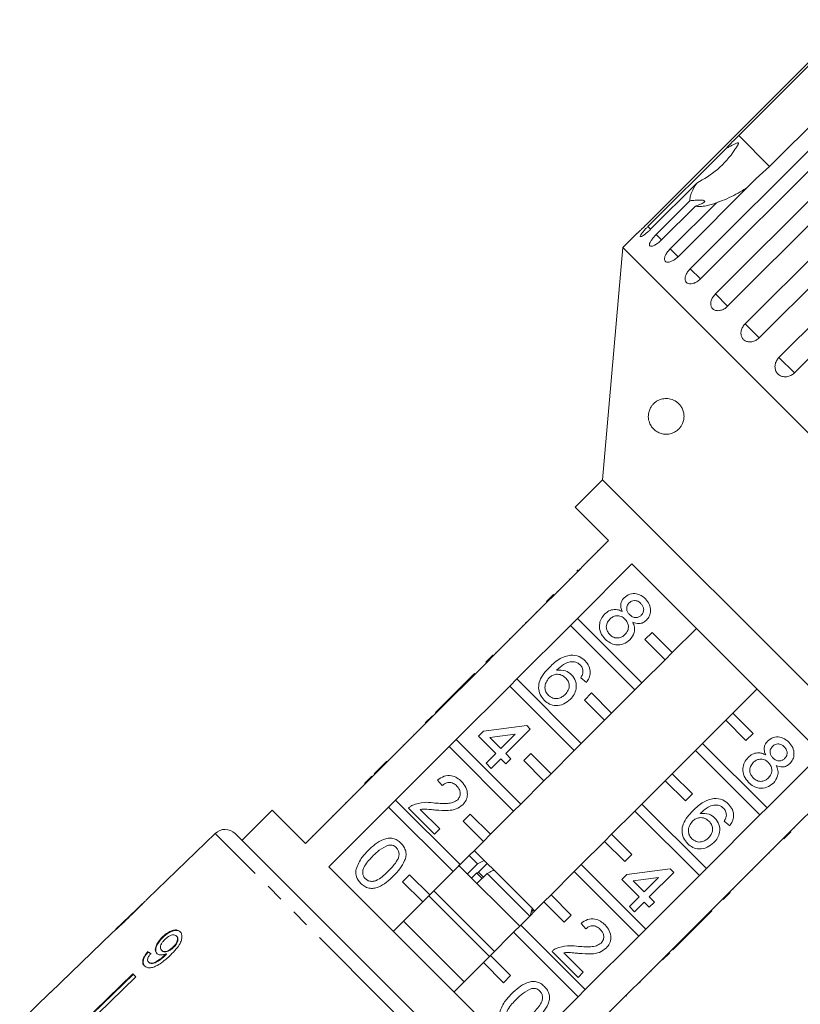
# Model space of a CAD drawing. Units: millimetres. Extents: x -111 to 571, y -63 to 357.
# Drawn here: x -1 to 54, y 277 to 346 of the extents above; entities that cross this region are included whole.
import ezdxf

# ---------------------------------------------------------------- set-up
doc = ezdxf.new("R2010")
doc.units = ezdxf.units.MM
doc.linetypes.add('PHANTOM', pattern=[12.7, 6.35, -1.27, 1.27, -1.27, 1.27, -1.27])

msp = doc.modelspace()

# ---------------------------------------------------------------- linework, layer by layer
at = {"color": 7, "linetype": 'Continuous', "lineweight": 15}
for p, q in [((57.548, 345.757), (43.187, 331.397)), ((49.667, 337.644), (57.664, 345.641)), ((59.83, 343.475), (51.833, 335.479)), ((46.272, 328.311), (60.633, 342.672)), ((61.346, 341.959), (46.985, 327.598)), ((48.037, 326.547), (62.397, 340.908)), ((63.255, 340.05), (48.894, 325.69)), ((50.125, 324.459), (64.486, 338.819)), ((65.467, 337.838), (51.106, 323.477)), ((43.314, 331.27), (48.784, 336.74)), ((52.486, 322.097), (66.847, 336.458)), ((51.833, 335.479), (50.897, 334.627)), ((67.928, 335.377), (53.567, 321.017)), ((50.897, 334.627), (45.426, 329.157)), ((46.731, 334.307), (43.504, 331.08)), ((43.882, 330.702), (46.259, 333.079)), ((46.634, 332.704), (44.256, 330.327)), ((44.876, 329.708), (48.103, 332.935)), ((42.572, 330.802), (41.56, 329.79)), ((41.56, 329.79), (40.136, 313.517)), ((77.622, 293.727), (41.56, 329.79)), ((40.136, 313.517), (38.227, 311.608)), ((61.349, 292.304), (40.136, 313.517)), ((38.227, 311.608), (40.561, 309.274)), ((40.561, 309.274), (36.742, 305.456)), ((39.77, 308.554), (39.805, 308.519)), ((38.378, 303.82), (42.196, 307.639)), ((39.06, 307.844), (39.095, 307.809)), ((42.196, 307.639), (55.471, 294.364)), ((38.333, 307.118), (38.439, 307.224)), ((38.515, 307.299), (38.55, 307.264)), ((37.799, 306.583), (37.834, 306.548)), ((36.954, 305.738), (36.989, 305.703)), ((36.247, 304.961), (32.5, 301.213)), ((36.212, 304.996), (36.707, 305.491)), ((36.212, 304.996), (36.247, 304.961)), ((36.247, 304.961), (36.742, 305.456)), ((36.707, 305.491), (36.742, 305.456)), ((35.493, 304.277), (35.528, 304.242)), ((34.78, 303.564), (34.744, 303.529)), ((34.744, 303.529), (34.779, 303.493)), ((34.78, 303.564), (34.815, 303.529)), ((38.378, 303.82), (37.883, 303.325)), ((42.894, 299.304), (38.378, 303.82)), ((34.135, 299.578), (37.883, 303.325)), ((34.53, 303.315), (34.566, 303.279)), ((37.883, 303.325), (42.399, 298.809)), ((43.601, 302.84), (43.106, 302.345)), ((45.015, 301.425), (43.601, 302.84)), ((46.712, 303.122), (45.015, 301.425)), ((33.628, 302.412), (33.663, 302.377)), ((43.106, 302.345), (44.52, 300.93)), ((32.677, 301.461), (32.712, 301.426)), ((44.52, 300.93), (45.015, 301.425)), ((32.005, 300.718), (28.257, 296.971)), ((31.969, 300.754), (32.464, 301.249)), ((31.969, 300.754), (32.005, 300.718)), ((32.005, 300.718), (32.5, 301.213)), ((32.464, 301.249), (32.5, 301.213)), ((44.52, 300.93), (42.894, 299.304)), ((31.18, 299.964), (29.469, 298.253)), ((31.18, 299.964), (31.215, 299.929)), ((34.135, 299.578), (33.64, 299.083)), ((38.651, 295.061), (34.135, 299.578)), ((39.003, 299.341), (38.611, 299.662)), ((29.893, 295.335), (33.64, 299.083)), ((33.64, 299.083), (38.156, 294.566)), ((42.399, 298.809), (40.773, 297.183)), ((42.399, 298.809), (42.894, 299.304)), ((49.258, 297.183), (50.955, 298.88)), ((29.469, 298.253), (29.112, 297.897)), ((29.469, 298.253), (29.504, 298.218)), ((39.358, 298.597), (38.863, 298.102)), ((38.863, 298.102), (40.278, 296.688)), ((40.773, 297.183), (39.358, 298.597)), ((29.112, 297.897), (28.435, 297.22)), ((29.112, 297.897), (29.148, 297.861)), ((27.727, 296.511), (28.222, 297.006)), ((27.762, 296.476), (28.257, 296.971)), ((28.222, 297.006), (28.257, 296.971)), ((28.435, 297.22), (28.47, 297.184)), ((40.278, 296.688), (38.651, 295.061)), ((40.278, 296.688), (40.773, 297.183)), ((47.137, 295.061), (48.763, 296.688)), ((49.258, 297.183), (48.763, 296.688)), ((48.763, 296.688), (50.177, 295.274)), ((50.672, 295.769), (49.258, 297.183)), ((27.762, 296.476), (24.014, 292.728)), ((27.727, 296.511), (27.762, 296.476)), ((31.446, 295.563), (31.802, 295.919)), ((31.802, 295.919), (34.832, 296.312)), ((35.082, 296.062), (33.371, 294.351)), ((34.832, 296.312), (35.082, 296.062)), ((26.938, 295.722), (26.973, 295.687)), ((29.893, 295.335), (29.398, 294.84)), ((34.409, 290.819), (29.893, 295.335)), ((32.658, 294.351), (31.446, 295.563)), ((34.016, 295.709), (32.242, 295.479)), ((32.242, 295.479), (33.014, 294.708)), ((33.014, 294.708), (34.016, 295.709)), ((50.177, 295.274), (50.672, 295.769)), ((25.65, 291.092), (29.398, 294.84)), ((26.171, 294.955), (26.206, 294.92)), ((29.398, 294.84), (33.914, 290.324)), ((38.156, 294.566), (36.53, 292.94)), ((38.156, 294.566), (38.651, 295.061)), ((45.015, 292.94), (46.642, 294.566)), ((47.137, 295.061), (46.642, 294.566)), ((46.642, 294.566), (51.158, 290.05)), ((51.653, 290.545), (47.137, 295.061)), ((25.03, 293.814), (25.065, 293.779)), ((31.981, 293.674), (32.658, 294.351)), ((33.014, 293.995), (32.337, 293.317)), ((33.371, 293.638), (33.014, 293.995)), ((33.371, 294.351), (33.727, 293.995)), ((33.727, 293.995), (33.371, 293.638)), ((35.116, 294.354), (34.621, 293.859)), ((34.621, 293.859), (36.035, 292.445)), ((36.53, 292.94), (35.116, 294.354)), ((55.471, 294.364), (51.653, 290.545)), ((24.514, 293.299), (24.158, 292.942)), ((24.514, 293.299), (24.55, 293.263)), ((32.337, 293.317), (31.981, 293.674)), ((23.484, 292.268), (23.979, 292.763)), ((23.519, 292.233), (24.014, 292.728)), ((23.979, 292.763), (24.014, 292.728)), ((24.158, 292.942), (24.193, 292.907)), ((28.915, 292.106), (28.594, 292.498)), ((36.035, 292.445), (34.409, 290.819)), ((36.035, 292.445), (36.53, 292.94)), ((42.894, 290.819), (44.52, 292.445)), ((45.015, 292.94), (44.52, 292.445)), ((44.52, 292.445), (45.935, 291.031)), ((46.43, 291.526), (45.015, 292.94)), ((53.288, 288.91), (57.107, 292.728)), ((23.519, 292.233), (19.347, 288.061)), ((23.484, 292.268), (23.519, 292.233)), ((22.661, 291.445), (22.696, 291.41)), ((25.65, 291.092), (25.155, 290.597)), ((30.166, 286.576), (25.65, 291.092)), ((45.935, 291.031), (46.43, 291.526)), ((17.014, 290.395), (14.893, 288.273)), ((19.347, 288.061), (17.014, 290.395)), ((20.983, 286.425), (25.155, 290.597)), ((22.176, 290.89), (22.14, 290.925)), ((25.155, 290.597), (29.671, 286.081)), ((28.381, 288.719), (26.563, 290.537)), ((27.377, 290.436), (28.737, 289.076)), ((33.914, 290.324), (34.409, 290.819)), ((42.894, 290.819), (42.399, 290.324)), ((47.41, 286.303), (42.894, 290.819)), ((51.158, 290.05), (51.653, 290.545)), ((30.873, 290.112), (30.378, 289.617)), ((32.287, 288.698), (30.873, 290.112)), ((33.914, 290.324), (32.287, 288.698)), ((40.773, 288.698), (42.399, 290.324)), ((42.399, 290.324), (46.915, 285.808)), ((51.158, 290.05), (47.41, 286.303)), ((28.737, 289.076), (28.381, 288.719)), ((30.378, 289.617), (31.792, 288.203)), ((49.044, 289.3), (48.651, 289.621)), ((53.571, 289.121), (53.536, 289.157)), ((13.018, 288.758), (8.281, 284.183)), ((14.42, 288.746), (25.499, 277.667)), ((19.845, 288.629), (19.88, 288.594)), ((31.792, 288.203), (32.287, 288.698)), ((40.773, 288.698), (40.278, 288.203)), ((42.187, 287.283), (40.773, 288.698)), ((49.046, 284.667), (52.793, 288.415)), ((53.288, 288.91), (52.793, 288.415)), ((52.829, 288.379), (52.793, 288.415)), ((53.324, 288.874), (52.829, 288.379)), ((53.324, 288.874), (53.288, 288.91)), ((31.792, 288.203), (30.166, 286.576)), ((38.651, 286.576), (40.278, 288.203)), ((40.278, 288.203), (41.692, 286.788)), ((52.11, 287.66), (52.074, 287.695)), ((31.386, 286.629), (30.802, 287.213)), ((31.855, 286.867), (31.156, 287.566)), ((41.692, 286.788), (42.187, 287.283)), ((51.794, 287.344), (51.758, 287.38)), ((34.258, 273.151), (20.983, 286.425)), ((29.671, 286.081), (30.166, 286.576)), ((34.324, 282.276), (30.059, 286.541)), ((31.386, 286.629), (30.679, 285.922)), ((32.064, 286.658), (31.456, 286.05)), ((32.064, 286.658), (31.855, 286.867)), ((32.064, 286.658), (32.524, 286.198)), ((38.651, 286.576), (38.156, 286.081)), ((43.167, 282.06), (38.651, 286.576)), ((41.843, 285.879), (44.873, 286.271)), ((44.873, 286.271), (45.123, 286.021)), ((46.915, 285.808), (47.41, 286.303)), ((50.631, 286.181), (50.596, 286.217)), ((26.631, 285.869), (26.136, 285.374)), ((28.045, 284.455), (26.631, 285.869)), ((29.671, 286.081), (28.045, 284.455)), ((31.322, 285.986), (30.969, 285.632)), ((31.305, 286.003), (31.701, 285.607)), ((31.324, 285.984), (31.322, 285.986)), ((31.348, 285.253), (32.055, 285.96)), ((35.081, 282.934), (32.055, 285.96)), ((35.202, 283.521), (32.524, 286.198)), ((36.53, 284.455), (38.156, 286.081)), ((38.156, 286.081), (42.672, 281.565)), ((41.487, 285.522), (41.843, 285.879)), ((44.057, 285.668), (42.283, 285.439)), ((43.055, 284.667), (44.057, 285.668)), ((46.915, 285.808), (43.167, 282.06)), ((45.123, 286.021), (43.412, 284.31)), ((26.136, 285.374), (27.55, 283.96)), ((42.699, 284.31), (41.487, 285.522)), ((42.283, 285.439), (43.055, 284.667)), ((49.294, 284.844), (49.258, 284.88)), ((27.55, 283.96), (28.045, 284.455)), ((32.217, 280.142), (27.974, 284.384)), ((32.57, 280.495), (28.328, 284.738)), ((36.53, 284.455), (36.035, 283.96)), ((37.944, 283.041), (36.53, 284.455)), ((42.022, 283.633), (42.699, 284.31)), ((43.412, 284.31), (43.768, 283.954)), ((44.803, 280.424), (48.551, 284.172)), ((49.046, 284.667), (48.551, 284.172)), ((48.586, 284.137), (48.551, 284.172)), ((49.081, 284.632), (48.586, 284.137)), ((49.081, 284.632), (49.046, 284.667)), ((7.993, 283.905), (6.073, 282.051)), ((27.55, 283.96), (25.499, 281.909)), ((34.409, 282.334), (36.035, 283.96)), ((35.202, 283.521), (35.1, 283.025)), ((35.202, 283.521), (35.315, 283.407)), ((36.035, 283.96), (37.449, 282.546)), ((42.378, 283.277), (42.022, 283.633)), ((43.055, 283.954), (42.378, 283.277)), ((43.412, 283.597), (43.055, 283.954)), ((43.768, 283.954), (43.412, 283.597)), ((35.143, 283.235), (35.315, 283.407)), ((35.399, 283.323), (35.315, 283.407)), ((37.449, 282.546), (37.944, 283.041)), ((46.086, 281.636), (47.797, 283.347)), ((47.797, 283.347), (47.761, 283.382)), ((30.449, 278.374), (26.206, 282.616)), ((34.409, 282.334), (33.914, 281.839)), ((38.925, 277.817), (34.409, 282.334)), ((38.956, 282.065), (38.635, 282.457)), ((5.784, 281.772), (5.092, 281.103)), ((9.333, 281.506), (9.361, 281.477)), ((10.311, 281.574), (10.339, 281.546)), ((32.287, 280.212), (33.914, 281.839)), ((33.914, 281.839), (38.43, 277.322)), ((42.672, 281.565), (38.925, 277.817)), ((42.672, 281.565), (43.167, 282.06)), ((45.729, 281.28), (46.086, 281.636)), ((46.086, 281.636), (46.05, 281.672)), ((5.093, 281.102), (1.496, 277.628)), ((5.093, 281.102), (5.092, 281.103)), ((10.062, 280.79), (10.09, 280.761)), ((45.052, 280.603), (45.729, 281.28)), ((45.729, 281.28), (45.694, 281.315)), ((8.309, 280.478), (8.338, 280.449)), ((9.269, 280.571), (9.298, 280.542)), ((9.527, 280.268), (9.556, 280.24)), ((9.586, 280.328), (9.615, 280.299)), ((32.287, 280.212), (31.792, 279.717)), ((33.702, 278.798), (32.287, 280.212)), ((38.422, 278.678), (36.604, 280.496)), ((37.418, 280.395), (38.778, 279.035)), ((44.803, 280.424), (44.308, 279.929)), ((44.839, 280.389), (44.344, 279.894)), ((44.839, 280.389), (44.803, 280.424)), ((45.052, 280.603), (45.017, 280.638)), ((8.35, 279.755), (8.379, 279.726)), ((29.742, 277.667), (31.792, 279.717)), ((31.792, 279.717), (33.207, 278.303)), ((40.561, 276.182), (44.308, 279.929)), ((44.344, 279.894), (44.308, 279.929)), ((7.266, 278.929), (3.68, 275.444)), ((3.709, 275.415), (7.294, 278.901)), ((7.474, 278.722), (3.888, 275.236)), ((7.474, 278.722), (7.266, 278.929)), ((33.207, 278.303), (33.702, 278.798)), ((38.778, 279.035), (38.422, 278.678)), ((43.555, 279.105), (43.52, 279.141)), ((42.735, 278.286), (42.7, 278.321)), ((42.771, 278.321), (42.735, 278.357)), ((42.735, 278.286), (42.771, 278.321)), ((1.495, 277.63), (-0.664, 275.545)), ((1.496, 277.628), (1.495, 277.63)), ((25.499, 277.667), (36.578, 266.588)), ((38.43, 277.322), (34.258, 273.151)), ((38.43, 277.322), (38.925, 277.817)), ((41.815, 277.365), (41.779, 277.4))]:
    msp.add_line(p, q, dxfattribs=at)
at = {"color": 8, "linetype": 'PHANTOM', "lineweight": 0}
for p, q in [((51.833, 335.479), (49.667, 337.644)), ((43.511, 331.072), (43.314, 331.27)), ((44.256, 330.327), (43.882, 330.702)), ((45.426, 329.157), (44.876, 329.708)), ((46.985, 327.598), (46.272, 328.311)), ((48.894, 325.69), (48.037, 326.547)), ((51.106, 323.477), (50.125, 324.459)), ((53.567, 321.017), (52.486, 322.097)), ((21.252, 290.036), (21.287, 290.001)), ((24.804, 276.972), (13.018, 288.758)), ((31.456, 286.05), (31.8, 285.706)), ((36.59, 265.186), (24.804, 276.972))]:
    msp.add_line(p, q, dxfattribs=at)
at = {"color": 7, "linetype": 'Continuous', "lineweight": 15}
msp.add_arc((13.713, 288.039), 1, 45, 134, dxfattribs=at)
for major_axis, start_param, end_param in [((12.602, -11.194), 2.536271, 2.562331), ((12.565, -11.161), 2.536359, 2.562497)]:
    msp.add_ellipse((18.361, 270.553), major_axis=major_axis, ratio=0.080621, start_param=start_param, end_param=end_param, dxfattribs=at)
for points, knots in [([(48.784, 336.74), (48.842, 336.8), (49.129, 337.101), (49.428, 337.403), (49.667, 337.644)], [0, 0, 0, 0, 0.199699, 1, 1, 1, 1]), ([(46.731, 334.307), (47.237, 334.603), (48.276, 335.21), (49.098, 336.201), (49.505, 336.809), (49.575, 336.925), (49.612, 336.995), (49.636, 337.046), (49.647, 337.082), (49.649, 337.107), (49.644, 337.121), (49.633, 337.129), (49.614, 337.132), (49.555, 337.122), (49.336, 337.024), (49.072, 336.884), (48.845, 336.77), (48.784, 336.74)], [0, 0, 0, 0, 0.345527, 0.709268, 0.751876, 0.774708, 0.789342, 0.79909, 0.808933, 0.812566, 0.816237, 0.819532, 0.823189, 0.829992, 0.856561, 0.961701, 1, 1, 1, 1]), ([(46.259, 333.079), (46.256, 333.164), (46.251, 333.336), (46.381, 333.733), (46.597, 334.088), (46.731, 334.307)], [0, 0, 0, 0, 0.271876, 0.550977, 1, 1, 1, 1]), ([(50.291, 334.022), (50.122, 333.911), (49.762, 333.674), (49.164, 333.36), (48.664, 333.14), (48.305, 333.005), (48.17, 332.958), (48.103, 332.935)], [0, 0, 0, 0, 0.252297, 0.538993, 0.82882, 0.914334, 1, 1, 1, 1]), ([(46.634, 332.704), (46.72, 332.73), (46.894, 332.783), (47.099, 332.871), (47.244, 332.958), (47.3, 333.029), (47.269, 333.079), (47.17, 333.111), (46.959, 333.125), (46.64, 333.112), (46.382, 333.09), (46.259, 333.079)], [0, 0, 0, 0, 0.122678, 0.249005, 0.348602, 0.449125, 0.520959, 0.592731, 0.693002, 0.852779, 1, 1, 1, 1]), ([(48.103, 332.935), (48.041, 332.912), (47.916, 332.866), (47.736, 332.81), (47.562, 332.762), (47.373, 332.718), (47.174, 332.685), (46.973, 332.669), (46.788, 332.673), (46.685, 332.694), (46.634, 332.704)], [0, 0, 0, 0, 0.102234, 0.204753, 0.308178, 0.411926, 0.556327, 0.701699, 0.850267, 1, 1, 1, 1]), ([(42.573, 330.802), (42.571, 330.8), (42.562, 330.792), (42.622, 330.848), (42.743, 330.962), (42.917, 331.13), (43.074, 331.284), (43.165, 331.375), (43.187, 331.397)], [0, 0, 0, 0, 0.078071, 0.289555, 0.501514, 0.715103, 0.930743, 1, 1, 1, 1]), ([(43.314, 331.27), (43.267, 331.222), (43.151, 331.104), (42.987, 330.92), (42.849, 330.746), (42.777, 330.622), (42.776, 330.56), (42.847, 330.565), (42.982, 330.637), (43.163, 330.769), (43.346, 330.926), (43.46, 331.037), (43.504, 331.08)], [0, 0, 0, 0, 0.074338, 0.183211, 0.291648, 0.399156, 0.505643, 0.611481, 0.717335, 0.823854, 0.931381, 1, 1, 1, 1]), ([(43.882, 330.702), (43.835, 330.654), (43.721, 330.535), (43.568, 330.339), (43.452, 330.144), (43.407, 329.991), (43.438, 329.897), (43.54, 329.872), (43.702, 329.917), (43.903, 330.028), (44.097, 330.175), (44.212, 330.284), (44.256, 330.327)], [0, 0, 0, 0, 0.0743383, 0.1832107, 0.291648, 0.3991561, 0.5056433, 0.611481, 0.7173352, 0.823854, 0.9313807, 1, 1, 1, 1]), ([(44.876, 329.708), (44.809, 329.636), (44.677, 329.491), (44.537, 329.262), (44.466, 329.055), (44.473, 328.891), (44.557, 328.788), (44.708, 328.756), (44.908, 328.799), (45.135, 328.912), (45.312, 329.046), (45.404, 329.135), (45.426, 329.157)], [0, 0, 0, 0, 0.1085777, 0.2171715, 0.3253792, 0.4325788, 0.5388276, 0.6446174, 0.7506446, 0.8574871, 0.9653559, 1, 1, 1, 1]), ([(46.272, 328.311), (46.207, 328.238), (46.076, 328.092), (45.951, 327.848), (45.9, 327.62), (45.934, 327.43), (46.045, 327.3), (46.222, 327.242), (46.445, 327.262), (46.687, 327.36), (46.87, 327.488), (46.963, 327.577), (46.985, 327.598)], [0, 0, 0, 0, 0.108578, 0.217172, 0.325379, 0.432579, 0.538828, 0.644617, 0.750645, 0.857487, 0.965356, 1, 1, 1, 1]), ([(48.037, 326.547), (47.972, 326.473), (47.842, 326.325), (47.731, 326.068), (47.699, 325.821), (47.756, 325.608), (47.892, 325.453), (48.092, 325.372), (48.334, 325.373), (48.59, 325.457), (48.779, 325.58), (48.872, 325.668), (48.894, 325.69)], [0, 0, 0, 0, 0.1085777, 0.2171715, 0.3253792, 0.4325788, 0.5388276, 0.6446174, 0.7506446, 0.8574871, 0.9653559, 1, 1, 1, 1]), ([(50.125, 324.459), (50.092, 324.423), (50.025, 324.351), (49.946, 324.229), (49.884, 324.1), (49.843, 323.968), (49.825, 323.835), (49.829, 323.708), (49.856, 323.586), (49.904, 323.478), (49.972, 323.382), (50.058, 323.304), (50.161, 323.243), (50.275, 323.204), (50.399, 323.185), (50.529, 323.188), (50.662, 323.213), (50.793, 323.259), (50.921, 323.326), (51.012, 323.392), (51.073, 323.445), (51.095, 323.467), (51.106, 323.477)], [0, 0, 0, 0, 0.053522, 0.108588, 0.162112, 0.217197, 0.270523, 0.325425, 0.378254, 0.432643, 0.485009, 0.538908, 0.591054, 0.644707, 0.696977, 0.750741, 0.803414, 0.857588, 0.910765, 0.965463, 0.982707, 1, 1, 1, 1]), ([(52.486, 322.097), (52.423, 322.022), (52.296, 321.871), (52.205, 321.594), (52.203, 321.318), (52.296, 321.068), (52.47, 320.875), (52.706, 320.758), (52.978, 320.729), (53.254, 320.793), (53.451, 320.907), (53.544, 320.995), (53.567, 321.017)], [0, 0, 0, 0, 0.108578, 0.217172, 0.325379, 0.432579, 0.538828, 0.644617, 0.750645, 0.857487, 0.965356, 1, 1, 1, 1]), ([(43.347, 318.092), (43.359, 318.171), (43.38, 318.307), (43.439, 318.463), (43.516, 318.619), (43.627, 318.776), (43.769, 318.921), (43.922, 319.033), (44.136, 319.147), (44.366, 319.212), (44.61, 319.226), (44.804, 319.209), (45.005, 319.158), (45.201, 319.07), (45.389, 318.943), (45.559, 318.776), (45.685, 318.589), (45.764, 318.412), (45.822, 318.227), (45.85, 317.995), (45.83, 317.771), (45.788, 317.6), (45.726, 317.438), (45.636, 317.276), (45.491, 317.092), (45.296, 316.927), (45.017, 316.781), (44.683, 316.707), (44.335, 316.733), (44.019, 316.845), (43.77, 317.013), (43.596, 317.205), (43.489, 317.375), (43.416, 317.532), (43.359, 317.726), (43.336, 317.928), (43.344, 318.048), (43.347, 318.092)], [0, 0, 0, 0, 0.021106, 0.036163, 0.051619, 0.080538, 0.110139, 0.139425, 0.168931, 0.229184, 0.260735, 0.292478, 0.324964, 0.357808, 0.386312, 0.415521, 0.442144, 0.455402, 0.469144, 0.492715, 0.512635, 0.527156, 0.542085, 0.564739, 0.587995, 0.626241, 0.665492, 0.723578, 0.78331, 0.830916, 0.879558, 0.91454, 0.932003, 0.949825, 0.969272, 0.988899, 1, 1, 1, 1]), ([(41.652, 305.27), (41.776, 305.366), (42.024, 305.559), (42.479, 305.574), (42.858, 305.436), (43.041, 305.273), (43.133, 305.191)], [0, 0, 0, 0, 0.279271, 0.558676, 0.779074, 1, 1, 1, 1]), ([(41.519, 304.295), (41.481, 304.387), (41.406, 304.57), (41.405, 304.853), (41.497, 305.094), (41.6, 305.211), (41.652, 305.27)], [0, 0, 0, 0, 0.28031, 0.559637, 0.779691, 1, 1, 1, 1]), ([(42.007, 304.912), (41.95, 304.843), (41.838, 304.706), (41.813, 304.448), (41.896, 304.233), (41.989, 304.13), (42.036, 304.079)], [0, 0, 0, 0, 0.279936, 0.558845, 0.779075, 1, 1, 1, 1]), ([(42.817, 304.866), (42.752, 304.923), (42.624, 305.036), (42.383, 305.084), (42.163, 305.039), (42.059, 304.954), (42.007, 304.912)], [0, 0, 0, 0, 0.280365, 0.559367, 0.779701, 1, 1, 1, 1]), ([(42.845, 304.04), (42.9, 304.108), (43.009, 304.246), (43.03, 304.499), (42.953, 304.713), (42.862, 304.815), (42.817, 304.866)], [0, 0, 0, 0, 0.279693, 0.559145, 0.779317, 1, 1, 1, 1]), ([(43.133, 305.191), (43.236, 305.071), (43.442, 304.831), (43.525, 304.387), (43.449, 303.981), (43.29, 303.789), (43.211, 303.693)], [0, 0, 0, 0, 0.280348, 0.559692, 0.779821, 1, 1, 1, 1]), ([(40.285, 304.117), (40.381, 304.2), (40.573, 304.366), (40.923, 304.461), (41.251, 304.429), (41.43, 304.339), (41.519, 304.295)], [0, 0, 0, 0, 0.280187, 0.559469, 0.779548, 1, 1, 1, 1]), ([(40.321, 302.371), (40.202, 302.512), (39.965, 302.794), (39.889, 303.319), (40.004, 303.785), (40.191, 304.006), (40.285, 304.117)], [0, 0, 0, 0, 0.280131, 0.559335, 0.779523, 1, 1, 1, 1]), ([(40.648, 303.767), (40.574, 303.679), (40.429, 303.504), (40.376, 303.176), (40.475, 302.896), (40.588, 302.758), (40.645, 302.689)], [0, 0, 0, 0, 0.2805525, 0.5585163, 0.7791696, 1, 1, 1, 1]), ([(41.704, 303.769), (41.618, 303.842), (41.447, 303.987), (41.125, 304.022), (40.847, 303.939), (40.714, 303.824), (40.648, 303.767)], [0, 0, 0, 0, 0.280111, 0.558976, 0.779307, 1, 1, 1, 1]), ([(41.706, 302.686), (41.779, 302.775), (41.925, 302.952), (41.968, 303.28), (41.881, 303.566), (41.763, 303.701), (41.704, 303.769)], [0, 0, 0, 0, 0.27997, 0.559316, 0.779349, 1, 1, 1, 1]), ([(42.036, 304.079), (42.1, 304.022), (42.229, 303.908), (42.471, 303.86), (42.69, 303.91), (42.794, 303.996), (42.845, 304.04)], [0, 0, 0, 0, 0.280478, 0.559259, 0.779576, 1, 1, 1, 1]), ([(42.254, 303.56), (42.303, 303.443), (42.399, 303.211), (42.381, 302.744), (42.18, 302.483), (42.057, 302.325)], [0, 0, 0, 0, 0.281226, 0.561787, 1, 1, 1, 1]), ([(43.211, 303.693), (43.137, 303.63), (42.988, 303.505), (42.637, 303.423), (42.399, 303.508), (42.254, 303.56)], [0, 0, 0, 0, 0.280612, 0.560833, 1, 1, 1, 1]), ([(42.057, 302.325), (41.913, 302.211), (41.626, 301.982), (41.097, 301.942), (40.645, 302.086), (40.429, 302.276), (40.321, 302.371)], [0, 0, 0, 0, 0.2795322, 0.559025, 0.7792609, 1, 1, 1, 1]), ([(40.645, 302.689), (40.731, 302.616), (40.902, 302.469), (41.226, 302.429), (41.506, 302.513), (41.639, 302.629), (41.706, 302.686)], [0, 0, 0, 0, 0.280192, 0.559073, 0.779305, 1, 1, 1, 1]), ([(36.419, 300.393), (36.655, 300.622), (37.076, 301.03), (37.638, 301.185), (37.885, 301.253)], [0, 0, 0, 0, 0.561396, 1, 1, 1, 1]), ([(38.183, 300.78), (38.047, 300.781), (37.777, 300.781), (37.332, 300.569), (37.08, 300.332), (36.925, 300.187)], [0, 0, 0, 0, 0.279359, 0.559176, 1, 1, 1, 1]), ([(37.885, 301.253), (38.102, 301.242), (38.492, 301.223), (38.784, 300.969), (38.913, 300.857)], [0, 0, 0, 0, 0.55838, 1, 1, 1, 1]), ([(38.569, 300.559), (38.505, 300.615), (38.39, 300.714), (38.246, 300.76), (38.183, 300.78)], [0, 0, 0, 0, 0.5597166, 1, 1, 1, 1]), ([(38.913, 300.857), (39.015, 300.736), (39.22, 300.496), (39.301, 300.048), (39.211, 299.648), (39.072, 299.444), (39.003, 299.341)], [0, 0, 0, 0, 0.280049, 0.559187, 0.779374, 1, 1, 1, 1]), ([(36.056, 298.082), (35.95, 298.209), (35.736, 298.464), (35.628, 298.965), (35.726, 299.489), (36.02, 299.968), (36.286, 300.251), (36.419, 300.393)], [0, 0, 0, 0, 0.1865061, 0.372724, 0.5589943, 0.7792547, 1, 1, 1, 1]), ([(36.925, 300.187), (37.143, 300.2), (37.532, 300.225), (37.834, 299.984), (37.967, 299.878)], [0, 0, 0, 0, 0.558625, 1, 1, 1, 1]), ([(38.767, 300.076), (38.757, 300.178), (38.74, 300.36), (38.621, 300.498), (38.569, 300.559)], [0, 0, 0, 0, 0.559004, 1, 1, 1, 1]), ([(38.611, 299.662), (38.654, 299.734), (38.731, 299.863), (38.756, 300.011), (38.767, 300.076)], [0, 0, 0, 0, 0.560488, 1, 1, 1, 1]), ([(36.397, 299.658), (36.317, 299.557), (36.157, 299.356), (36.082, 298.994), (36.154, 298.662), (36.284, 298.507), (36.35, 298.43)], [0, 0, 0, 0, 0.280082, 0.55977, 0.779688, 1, 1, 1, 1]), ([(37.548, 299.655), (37.453, 299.732), (37.264, 299.884), (36.918, 299.927), (36.612, 299.845), (36.469, 299.721), (36.397, 299.658)], [0, 0, 0, 0, 0.27974, 0.559339, 0.779412, 1, 1, 1, 1]), ([(37.519, 298.499), (37.6, 298.592), (37.761, 298.778), (37.827, 299.128), (37.739, 299.438), (37.612, 299.583), (37.548, 299.655)], [0, 0, 0, 0, 0.280456, 0.559364, 0.779311, 1, 1, 1, 1]), ([(37.967, 299.878), (38.078, 299.733), (38.299, 299.444), (38.318, 298.919), (38.168, 298.475), (37.98, 298.261), (37.886, 298.154)], [0, 0, 0, 0, 0.279141, 0.558815, 0.77917, 1, 1, 1, 1]), ([(37.886, 298.154), (37.737, 298.033), (37.439, 297.79), (36.898, 297.679), (36.405, 297.79), (36.173, 297.984), (36.056, 298.082)], [0, 0, 0, 0, 0.28023, 0.559761, 0.779759, 1, 1, 1, 1]), ([(36.35, 298.43), (36.448, 298.352), (36.643, 298.197), (37.005, 298.186), (37.302, 298.305), (37.447, 298.434), (37.519, 298.499)], [0, 0, 0, 0, 0.2794888, 0.558551, 0.7789781, 1, 1, 1, 1]), ([(51.56, 294.254), (51.522, 294.346), (51.447, 294.529), (51.446, 294.812), (51.538, 295.053), (51.641, 295.17), (51.693, 295.229)], [0, 0, 0, 0, 0.28031, 0.559637, 0.779691, 1, 1, 1, 1]), ([(51.693, 295.229), (51.817, 295.325), (52.065, 295.518), (52.519, 295.533), (52.899, 295.395), (53.082, 295.232), (53.174, 295.15)], [0, 0, 0, 0, 0.279271, 0.558676, 0.779074, 1, 1, 1, 1]), ([(52.048, 294.871), (51.991, 294.802), (51.879, 294.665), (51.854, 294.407), (51.937, 294.192), (52.03, 294.089), (52.077, 294.038)], [0, 0, 0, 0, 0.279936, 0.558845, 0.779075, 1, 1, 1, 1]), ([(52.857, 294.825), (52.793, 294.882), (52.665, 294.995), (52.424, 295.043), (52.204, 294.999), (52.1, 294.913), (52.048, 294.871)], [0, 0, 0, 0, 0.280365, 0.559367, 0.779701, 1, 1, 1, 1]), ([(52.886, 293.999), (52.941, 294.067), (53.05, 294.205), (53.071, 294.458), (52.994, 294.672), (52.903, 294.774), (52.857, 294.825)], [0, 0, 0, 0, 0.279693, 0.559145, 0.779317, 1, 1, 1, 1]), ([(53.174, 295.15), (53.277, 295.03), (53.483, 294.79), (53.566, 294.346), (53.489, 293.94), (53.331, 293.748), (53.252, 293.652)], [0, 0, 0, 0, 0.280348, 0.559692, 0.779821, 1, 1, 1, 1]), ([(25.03, 293.814), (24.975, 293.76), (24.885, 293.669), (24.758, 293.543), (24.647, 293.432), (24.559, 293.343), (24.514, 293.299)], [0, 0, 0, 0, 0.340038, 0.560063, 0.78009, 1, 1, 1, 1]), ([(50.362, 292.33), (50.243, 292.471), (50.006, 292.754), (49.93, 293.278), (50.045, 293.744), (50.232, 293.965), (50.326, 294.076)], [0, 0, 0, 0, 0.280131, 0.559335, 0.779523, 1, 1, 1, 1]), ([(50.326, 294.076), (50.422, 294.159), (50.613, 294.325), (50.964, 294.421), (51.292, 294.388), (51.471, 294.299), (51.56, 294.254)], [0, 0, 0, 0, 0.280187, 0.559469, 0.779548, 1, 1, 1, 1]), ([(51.745, 293.728), (51.659, 293.801), (51.488, 293.946), (51.166, 293.981), (50.888, 293.898), (50.755, 293.783), (50.689, 293.726)], [0, 0, 0, 0, 0.280111, 0.558976, 0.779307, 1, 1, 1, 1]), ([(52.077, 294.038), (52.141, 293.981), (52.27, 293.867), (52.512, 293.819), (52.731, 293.869), (52.835, 293.955), (52.886, 293.999)], [0, 0, 0, 0, 0.280478, 0.559259, 0.779576, 1, 1, 1, 1]), ([(50.689, 293.726), (50.615, 293.638), (50.469, 293.464), (50.417, 293.135), (50.515, 292.855), (50.629, 292.717), (50.686, 292.648)], [0, 0, 0, 0, 0.280552, 0.558516, 0.77917, 1, 1, 1, 1]), ([(51.747, 292.645), (51.82, 292.734), (51.966, 292.911), (52.009, 293.24), (51.922, 293.525), (51.804, 293.66), (51.745, 293.728)], [0, 0, 0, 0, 0.27997, 0.559316, 0.779349, 1, 1, 1, 1]), ([(52.295, 293.519), (52.343, 293.402), (52.44, 293.17), (52.421, 292.703), (52.221, 292.443), (52.098, 292.284)], [0, 0, 0, 0, 0.281226, 0.561787, 1, 1, 1, 1]), ([(53.252, 293.652), (53.178, 293.589), (53.029, 293.464), (52.678, 293.382), (52.44, 293.467), (52.295, 293.519)], [0, 0, 0, 0, 0.280612, 0.560833, 1, 1, 1, 1]), ([(28.594, 292.498), (28.738, 292.6), (29.026, 292.805), (29.537, 292.839), (29.961, 292.667), (30.167, 292.483), (30.27, 292.391)], [0, 0, 0, 0, 0.280235, 0.558893, 0.779132, 1, 1, 1, 1]), ([(50.686, 292.648), (50.772, 292.575), (50.943, 292.428), (51.267, 292.388), (51.547, 292.472), (51.68, 292.588), (51.747, 292.645)], [0, 0, 0, 0, 0.280192, 0.559073, 0.779305, 1, 1, 1, 1]), ([(29.941, 292.078), (29.859, 292.149), (29.694, 292.291), (29.384, 292.351), (29.109, 292.273), (28.98, 292.161), (28.915, 292.106)], [0, 0, 0, 0, 0.28041, 0.559489, 0.779375, 1, 1, 1, 1]), ([(29.998, 291.121), (30.06, 291.201), (30.183, 291.362), (30.187, 291.655), (30.099, 291.9), (29.994, 292.018), (29.941, 292.078)], [0, 0, 0, 0, 0.27908, 0.558612, 0.779043, 1, 1, 1, 1]), ([(30.27, 292.391), (30.383, 292.261), (30.608, 292.002), (30.705, 291.52), (30.617, 291.079), (30.444, 290.871), (30.358, 290.768)], [0, 0, 0, 0, 0.280482, 0.559644, 0.779749, 1, 1, 1, 1]), ([(52.098, 292.284), (51.954, 292.17), (51.667, 291.941), (51.138, 291.901), (50.686, 292.046), (50.47, 292.235), (50.362, 292.33)], [0, 0, 0, 0, 0.279532, 0.559025, 0.779261, 1, 1, 1, 1]), ([(28.281, 290.899), (28.611, 290.873), (29.07, 290.837), (29.673, 290.895), (29.89, 291.046), (29.998, 291.121)], [0, 0, 0, 0, 0.561313, 0.781386, 1, 1, 1, 1]), ([(46.46, 290.352), (46.696, 290.581), (47.117, 290.989), (47.679, 291.144), (47.926, 291.212)], [0, 0, 0, 0, 0.561396, 1, 1, 1, 1]), ([(47.926, 291.212), (48.143, 291.202), (48.533, 291.182), (48.825, 290.928), (48.954, 290.816)], [0, 0, 0, 0, 0.55838, 1, 1, 1, 1]), ([(26.563, 290.537), (26.611, 290.583), (26.697, 290.666), (26.801, 290.722), (26.847, 290.747)], [0, 0, 0, 0, 0.559956, 1, 1, 1, 1]), ([(26.847, 290.747), (27.109, 290.831), (27.578, 290.98), (28.066, 290.924), (28.281, 290.899)], [0, 0, 0, 0, 0.558359, 1, 1, 1, 1]), ([(28.446, 290.398), (28.325, 290.41), (28.125, 290.429), (27.848, 290.453), (27.611, 290.468), (27.455, 290.446), (27.377, 290.436)], [0, 0, 0, 0, 0.3400378, 0.5600628, 0.7800895, 1, 1, 1, 1]), ([(30.358, 290.768), (30.206, 290.654), (29.902, 290.425), (29.219, 290.339), (28.739, 290.376), (28.446, 290.398)], [0, 0, 0, 0, 0.278741, 0.558834, 1, 1, 1, 1]), ([(48.224, 290.74), (48.088, 290.74), (47.817, 290.74), (47.373, 290.528), (47.121, 290.291), (46.966, 290.146)], [0, 0, 0, 0, 0.279359, 0.559176, 1, 1, 1, 1]), ([(48.61, 290.518), (48.545, 290.574), (48.431, 290.673), (48.287, 290.719), (48.224, 290.74)], [0, 0, 0, 0, 0.559717, 1, 1, 1, 1]), ([(48.808, 290.035), (48.798, 290.137), (48.781, 290.319), (48.662, 290.458), (48.61, 290.518)], [0, 0, 0, 0, 0.559004, 1, 1, 1, 1]), ([(48.954, 290.816), (49.056, 290.695), (49.261, 290.455), (49.342, 290.007), (49.252, 289.607), (49.113, 289.403), (49.044, 289.3)], [0, 0, 0, 0, 0.280049, 0.559187, 0.779374, 1, 1, 1, 1]), ([(46.097, 288.041), (45.991, 288.168), (45.777, 288.423), (45.669, 288.924), (45.767, 289.448), (46.061, 289.927), (46.327, 290.211), (46.46, 290.352)], [0, 0, 0, 0, 0.186506, 0.372724, 0.558994, 0.779255, 1, 1, 1, 1]), ([(47.589, 289.615), (47.494, 289.691), (47.305, 289.843), (46.959, 289.886), (46.653, 289.805), (46.51, 289.68), (46.438, 289.617)], [0, 0, 0, 0, 0.27974, 0.559339, 0.779412, 1, 1, 1, 1]), ([(46.966, 290.146), (47.184, 290.16), (47.573, 290.184), (47.875, 289.943), (48.008, 289.837)], [0, 0, 0, 0, 0.558625, 1, 1, 1, 1]), ([(48.008, 289.837), (48.119, 289.692), (48.34, 289.403), (48.359, 288.878), (48.209, 288.434), (48.021, 288.22), (47.927, 288.113)], [0, 0, 0, 0, 0.279141, 0.558815, 0.77917, 1, 1, 1, 1]), ([(48.651, 289.621), (48.695, 289.693), (48.772, 289.822), (48.797, 289.97), (48.808, 290.035)], [0, 0, 0, 0, 0.5604877, 1, 1, 1, 1]), ([(46.438, 289.617), (46.358, 289.516), (46.198, 289.315), (46.123, 288.953), (46.195, 288.622), (46.325, 288.466), (46.391, 288.389)], [0, 0, 0, 0, 0.280082, 0.55977, 0.779688, 1, 1, 1, 1]), ([(47.56, 288.458), (47.641, 288.551), (47.802, 288.737), (47.868, 289.087), (47.78, 289.397), (47.653, 289.542), (47.589, 289.615)], [0, 0, 0, 0, 0.280456, 0.559364, 0.779311, 1, 1, 1, 1]), ([(23.728, 287.56), (23.889, 287.713), (24.212, 288.018), (24.691, 288.318), (25.123, 288.435), (25.461, 288.426), (25.778, 288.3), (25.945, 288.152), (26.028, 288.078)], [0, 0, 0, 0, 0.250495, 0.500372, 0.625439, 0.750208, 0.87498, 1, 1, 1, 1]), ([(46.391, 288.389), (46.488, 288.311), (46.684, 288.156), (47.046, 288.145), (47.343, 288.264), (47.487, 288.393), (47.56, 288.458)], [0, 0, 0, 0, 0.2794888, 0.558551, 0.7789781, 1, 1, 1, 1]), ([(25.143, 287.94), (24.923, 287.836), (24.529, 287.649), (24.221, 287.341), (24.085, 287.204)], [0, 0, 0, 0, 0.558059, 1, 1, 1, 1]), ([(25.703, 287.761), (25.66, 287.799), (25.574, 287.874), (25.381, 287.952), (25.233, 287.945), (25.143, 287.94)], [0, 0, 0, 0, 0.280453, 0.560688, 1, 1, 1, 1]), ([(25.155, 286.135), (25.38, 286.366), (25.662, 286.654), (25.874, 287.09), (25.903, 287.331), (25.858, 287.574), (25.755, 287.699), (25.703, 287.761)], [0, 0, 0, 0, 0.500352, 0.625529, 0.750516, 0.875255, 1, 1, 1, 1]), ([(26.028, 288.078), (26.102, 287.994), (26.249, 287.826), (26.376, 287.511), (26.392, 287.172), (26.189, 286.53), (25.812, 286.112), (25.51, 285.778)], [0, 0, 0, 0, 0.125373, 0.250644, 0.375698, 0.501113, 1, 1, 1, 1]), ([(47.927, 288.113), (47.778, 287.992), (47.48, 287.749), (46.939, 287.638), (46.446, 287.749), (46.213, 287.943), (46.097, 288.041)], [0, 0, 0, 0, 0.28023, 0.559761, 0.779759, 1, 1, 1, 1]), ([(22.859, 286.151), (22.966, 286.448), (23.159, 286.98), (23.553, 287.382), (23.728, 287.56)], [0, 0, 0, 0, 0.557973, 1, 1, 1, 1]), ([(24.085, 287.204), (23.861, 286.975), (23.581, 286.687), (23.364, 286.254), (23.34, 286.013), (23.38, 285.77), (23.482, 285.645), (23.533, 285.583)], [0, 0, 0, 0, 0.5003629, 0.6255677, 0.7505383, 0.8753036, 1, 1, 1, 1]), ([(31.855, 286.867), (31.82, 286.849), (31.663, 286.77), (31.507, 286.69), (31.386, 286.629)], [0, 0, 0, 0, 0.227054, 1, 1, 1, 1]), ([(23.212, 285.262), (23.09, 285.407), (22.871, 285.667), (22.863, 286.003), (22.859, 286.151)], [0, 0, 0, 0, 0.559716, 1, 1, 1, 1]), ([(25.51, 285.778), (25.349, 285.625), (25.027, 285.319), (24.548, 285.021), (24.116, 284.903), (23.778, 284.912), (23.462, 285.039), (23.295, 285.188), (23.212, 285.262)], [0, 0, 0, 0, 0.250479, 0.500353, 0.625387, 0.750173, 0.874968, 1, 1, 1, 1]), ([(23.533, 285.583), (23.596, 285.532), (23.721, 285.431), (23.964, 285.389), (24.204, 285.415), (24.638, 285.63), (24.925, 285.911), (25.155, 286.135)], [0, 0, 0, 0, 0.124656, 0.24942, 0.374387, 0.49959, 1, 1, 1, 1]), ([(31.324, 285.984), (31.325, 285.983), (31.327, 285.981), (31.336, 285.977), (31.357, 285.98), (31.388, 285.995), (31.423, 286.019), (31.445, 286.04), (31.456, 286.05)], [0, 0, 0, 0, 0.016415, 0.153567, 0.369644, 0.585764, 0.800735, 1, 1, 1, 1]), ([(32.055, 285.96), (32.176, 286.022), (32.332, 286.101), (32.488, 286.18), (32.524, 286.198)], [0, 0, 0, 0, 0.7729461, 1, 1, 1, 1]), ([(7.055, 282.956), (7.183, 283.079), (7.442, 283.33), (7.781, 283.667), (8.043, 283.932), (8.191, 284.087), (8.274, 284.175), (8.283, 284.185), (8.289, 284.19)], [0, 0, 0, 0, 0.22807, 0.462108, 0.627754, 0.746629, 0.864958, 1, 1, 1, 1]), ([(8.003, 283.914), (7.999, 283.91), (7.99, 283.902), (7.908, 283.82), (7.772, 283.683), (7.473, 283.389), (7.221, 283.145), (7.041, 282.972)], [0, 0, 0, 0, 0.117505, 0.236019, 0.374089, 0.55447, 1, 1, 1, 1]), ([(5.78, 281.767), (5.782, 281.769), (5.786, 281.774), (5.834, 281.816), (5.94, 281.908), (6.144, 282.093), (6.42, 282.349), (6.741, 282.653), (6.95, 282.854), (7.055, 282.956)], [0, 0, 0, 0, 0.089233, 0.181357, 0.303982, 0.426433, 0.62688, 0.811796, 1, 1, 1, 1]), ([(7.041, 282.972), (6.94, 282.874), (6.743, 282.684), (6.484, 282.436), (6.269, 282.233), (6.142, 282.115), (6.074, 282.052), (6.068, 282.046), (6.065, 282.043)], [0, 0, 0, 0, 0.251723, 0.491676, 0.646139, 0.802483, 0.907685, 1, 1, 1, 1]), ([(38.635, 282.457), (38.779, 282.56), (39.066, 282.765), (39.578, 282.798), (40.002, 282.626), (40.208, 282.442), (40.311, 282.35)], [0, 0, 0, 0, 0.280235, 0.558893, 0.779132, 1, 1, 1, 1]), ([(39.982, 282.037), (39.899, 282.108), (39.735, 282.25), (39.425, 282.31), (39.15, 282.232), (39.021, 282.121), (38.956, 282.065)], [0, 0, 0, 0, 0.28041, 0.559489, 0.779375, 1, 1, 1, 1]), ([(40.311, 282.35), (40.424, 282.22), (40.649, 281.961), (40.746, 281.479), (40.658, 281.038), (40.485, 280.831), (40.399, 280.727)], [0, 0, 0, 0, 0.280482, 0.559644, 0.779749, 1, 1, 1, 1]), ([(9.333, 281.506), (9.219, 281.385), (9.026, 281.18), (8.863, 280.86), (8.811, 280.605), (8.854, 280.439), (8.913, 280.372), (8.931, 280.352)], [0, 0, 0, 0, 0.300874, 0.509993, 0.719308, 0.91772, 1, 1, 1, 1]), ([(8.959, 280.323), (8.921, 280.376), (8.844, 280.481), (8.859, 280.717), (8.956, 280.976), (9.131, 281.239), (9.285, 281.399), (9.361, 281.477)], [0, 0, 0, 0, 0.200856, 0.402941, 0.593206, 0.80103, 1, 1, 1, 1]), ([(10.565, 281.877), (10.506, 281.922), (10.386, 282.011), (10.118, 281.997), (9.832, 281.893), (9.564, 281.72), (9.405, 281.573), (9.333, 281.506)], [0, 0, 0, 0, 0.2161691, 0.4344487, 0.6245471, 0.8286031, 1, 1, 1, 1]), ([(9.361, 281.477), (9.489, 281.59), (9.703, 281.782), (10.037, 281.939), (10.303, 281.987), (10.488, 281.941), (10.566, 281.873), (10.594, 281.849)], [0, 0, 0, 0, 0.2920844, 0.4935076, 0.6946477, 0.8929225, 1, 1, 1, 1]), ([(9.487, 281.319), (9.574, 281.396), (9.72, 281.525), (9.948, 281.631), (10.127, 281.664), (10.245, 281.632), (10.294, 281.589), (10.311, 281.574)], [0, 0, 0, 0, 0.302278, 0.507715, 0.713266, 0.901517, 1, 1, 1, 1]), ([(9.89, 280.234), (10.03, 280.375), (10.285, 280.631), (10.563, 281.021), (10.691, 281.362), (10.702, 281.638), (10.637, 281.8), (10.577, 281.864), (10.565, 281.877)], [0, 0, 0, 0, 0.2646027, 0.4800203, 0.6411675, 0.8026868, 0.9605837, 1, 1, 1, 1]), ([(10.311, 281.574), (10.339, 281.537), (10.391, 281.469), (10.393, 281.317), (10.342, 281.153), (10.233, 280.968), (10.123, 280.854), (10.062, 280.79)], [0, 0, 0, 0, 0.210842, 0.38775, 0.564402, 0.758448, 1, 1, 1, 1]), ([(10.09, 280.761), (10.172, 280.849), (10.303, 280.989), (10.405, 281.211), (10.428, 281.375), (10.393, 281.484), (10.354, 281.529), (10.339, 281.546)], [0, 0, 0, 0, 0.324659, 0.523523, 0.723316, 0.897725, 1, 1, 1, 1]), ([(40.039, 281.08), (40.101, 281.16), (40.224, 281.322), (40.228, 281.615), (40.14, 281.859), (40.035, 281.978), (39.982, 282.037)], [0, 0, 0, 0, 0.27908, 0.558612, 0.779043, 1, 1, 1, 1]), ([(9.269, 280.571), (9.234, 280.618), (9.175, 280.697), (9.188, 280.867), (9.252, 281.032), (9.359, 281.188), (9.448, 281.279), (9.487, 281.319)], [0, 0, 0, 0, 0.272262, 0.45801, 0.643307, 0.844978, 1, 1, 1, 1]), ([(10.062, 280.79), (9.986, 280.722), (9.858, 280.609), (9.654, 280.509), (9.484, 280.478), (9.351, 280.503), (9.294, 280.55), (9.269, 280.571)], [0, 0, 0, 0, 0.277859, 0.467963, 0.658232, 0.852577, 1, 1, 1, 1]), ([(9.298, 280.542), (9.336, 280.513), (9.407, 280.459), (9.568, 280.455), (9.736, 280.501), (9.918, 280.606), (10.03, 280.706), (10.09, 280.761)], [0, 0, 0, 0, 0.219871, 0.403998, 0.587929, 0.774202, 1, 1, 1, 1]), ([(36.604, 280.496), (36.652, 280.542), (36.738, 280.625), (36.842, 280.681), (36.888, 280.706)], [0, 0, 0, 0, 0.559956, 1, 1, 1, 1]), ([(36.888, 280.706), (37.15, 280.79), (37.619, 280.939), (38.107, 280.883), (38.322, 280.858)], [0, 0, 0, 0, 0.558359, 1, 1, 1, 1]), ([(38.322, 280.858), (38.652, 280.832), (39.111, 280.796), (39.714, 280.854), (39.931, 281.005), (40.039, 281.08)], [0, 0, 0, 0, 0.561313, 0.781386, 1, 1, 1, 1]), ([(40.399, 280.727), (40.247, 280.613), (39.943, 280.384), (39.26, 280.298), (38.78, 280.335), (38.487, 280.358)], [0, 0, 0, 0, 0.278741, 0.558834, 1, 1, 1, 1]), ([(8.309, 280.478), (8.218, 280.368), (8.067, 280.186), (7.952, 279.916), (7.932, 279.711), (7.983, 279.573), (8.038, 279.511), (8.058, 279.489)], [0, 0, 0, 0, 0.300068, 0.500322, 0.700861, 0.893094, 1, 1, 1, 1]), ([(8.087, 279.461), (8.038, 279.528), (7.956, 279.639), (7.979, 279.879), (8.081, 280.125), (8.222, 280.318), (8.32, 280.429), (8.338, 280.449)], [0, 0, 0, 0, 0.29442, 0.489769, 0.684786, 0.943545, 1, 1, 1, 1]), ([(8.058, 279.489), (8.122, 279.442), (8.251, 279.346), (8.546, 279.344), (8.901, 279.459), (9.369, 279.747), (9.692, 280.049), (9.89, 280.234)], [0, 0, 0, 0, 0.160649, 0.322923, 0.462627, 0.671065, 1, 1, 1, 1]), ([(8.35, 279.755), (8.326, 279.788), (8.284, 279.844), (8.287, 279.966), (8.341, 280.108), (8.426, 280.234), (8.493, 280.314), (8.512, 280.337)], [0, 0, 0, 0, 0.2496157, 0.4308652, 0.6119999, 0.891556, 1, 1, 1, 1]), ([(9.527, 280.268), (9.429, 280.179), (9.239, 280.006), (8.967, 279.821), (8.73, 279.691), (8.548, 279.665), (8.422, 279.695), (8.371, 279.737), (8.35, 279.755)], [0, 0, 0, 0, 0.2522312, 0.4891351, 0.6369617, 0.7869488, 0.9136778, 1, 1, 1, 1]), ([(8.379, 279.726), (8.426, 279.694), (8.514, 279.634), (8.71, 279.649), (9.024, 279.794), (9.308, 280.007), (9.512, 280.198), (9.556, 280.24)], [0, 0, 0, 0, 0.17822, 0.333115, 0.465063, 0.884778, 1, 1, 1, 1]), ([(8.931, 280.352), (8.983, 280.315), (9.089, 280.242), (9.33, 280.238), (9.503, 280.298), (9.586, 280.328)], [0, 0, 0, 0, 0.3407129, 0.6827027, 1, 1, 1, 1]), ([(9.586, 280.328), (9.576, 280.318), (9.562, 280.303), (9.542, 280.283), (9.532, 280.273), (9.527, 280.268)], [0, 0, 0, 0, 0.499987, 0.749991, 1, 1, 1, 1]), ([(9.556, 280.24), (9.566, 280.25), (9.58, 280.264), (9.6, 280.284), (9.61, 280.294), (9.615, 280.299)], [0, 0, 0, 0, 0.499985, 0.749991, 1, 1, 1, 1]), ([(38.487, 280.358), (38.366, 280.369), (38.166, 280.388), (37.889, 280.412), (37.652, 280.427), (37.496, 280.405), (37.418, 280.395)], [0, 0, 0, 0, 0.3400378, 0.5600628, 0.7800895, 1, 1, 1, 1]), ([(33.769, 277.519), (33.93, 277.672), (34.253, 277.977), (34.732, 278.277), (35.164, 278.394), (35.502, 278.385), (35.819, 278.259), (35.986, 278.111), (36.069, 278.037)], [0, 0, 0, 0, 0.250495, 0.500372, 0.625439, 0.750208, 0.87498, 1, 1, 1, 1]), ([(36.069, 278.037), (36.143, 277.953), (36.29, 277.785), (36.416, 277.47), (36.433, 277.131), (36.23, 276.489), (35.853, 276.071), (35.551, 275.737)], [0, 0, 0, 0, 0.1253733, 0.2506437, 0.3756975, 0.5011132, 1, 1, 1, 1]), ([(32.9, 276.11), (33.007, 276.407), (33.199, 276.939), (33.594, 277.341), (33.769, 277.519)], [0, 0, 0, 0, 0.5579733, 1, 1, 1, 1]), ([(35.184, 277.899), (34.964, 277.795), (34.569, 277.608), (34.262, 277.3), (34.126, 277.164)], [0, 0, 0, 0, 0.558059, 1, 1, 1, 1]), ([(35.744, 277.72), (35.701, 277.758), (35.615, 277.833), (35.422, 277.911), (35.274, 277.904), (35.184, 277.899)], [0, 0, 0, 0, 0.2804532, 0.5606885, 1, 1, 1, 1]), ([(35.196, 276.094), (35.421, 276.325), (35.703, 276.613), (35.915, 277.049), (35.944, 277.29), (35.899, 277.533), (35.796, 277.658), (35.744, 277.72)], [0, 0, 0, 0, 0.500352, 0.625529, 0.750516, 0.875255, 1, 1, 1, 1]), ([(34.126, 277.164), (33.902, 276.934), (33.622, 276.646), (33.405, 276.213), (33.381, 275.973), (33.421, 275.729), (33.523, 275.604), (33.574, 275.542)], [0, 0, 0, 0, 0.500363, 0.625568, 0.750538, 0.875304, 1, 1, 1, 1])]:
    msp.add_open_spline(points, degree=3, knots=knots, dxfattribs=at)

doc.saveas('drawing.dxf')
